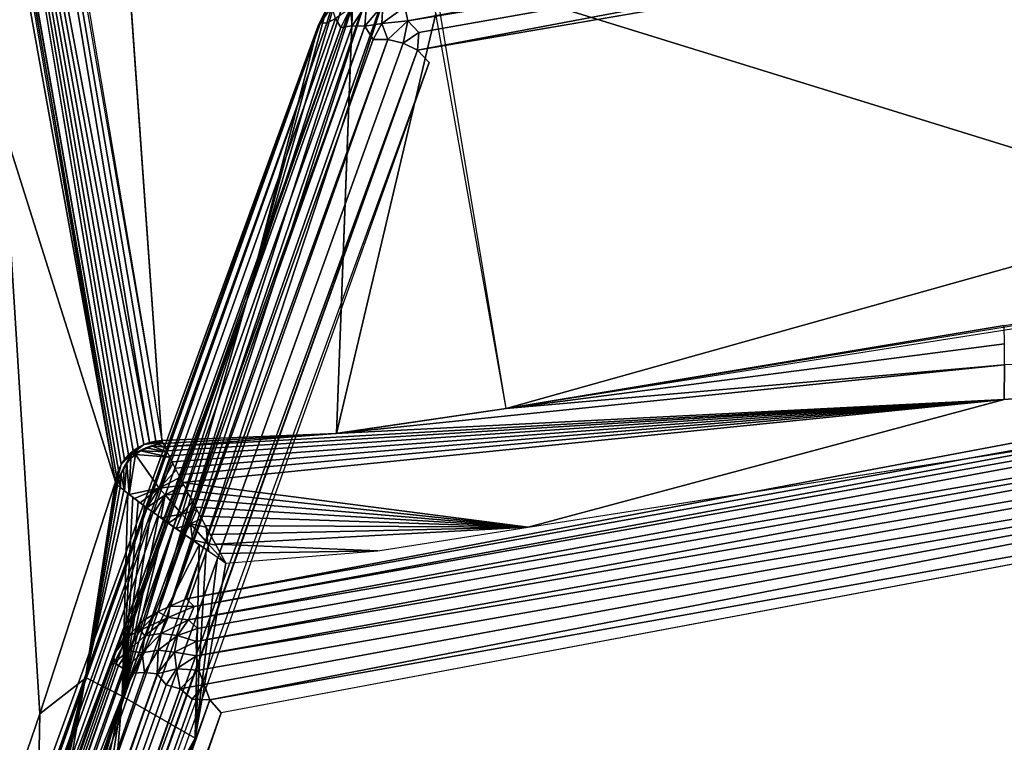
# Model space of a CAD drawing. Units: inches. Extents: x -27.3 to 26.9, y -12.4 to 18.5.
# Drawn here: x -21.1 to -19.1, y 7.1 to 8.6 of the extents above; entities that cross this region are included whole.
import ezdxf

# ---------------------------------------------------------------- set-up
doc = ezdxf.new("R2010")
doc.units = ezdxf.units.IN
doc.header["$MEASUREMENT"] = 0
doc.layers.add('SEAT-BACK', color=5, linetype='Continuous')
doc.layers.add('SEAT-SEAT', color=5, linetype='Continuous')

msp = doc.modelspace()

# ---------------------------------------------------------------- linework, layer by layer
at = {"layer": 'SEAT-BACK'}
for points in [[(-17.6585, 8.4622, 14.0442), (-21.3769, 15.3318, 38.9922), (-18.4563, 15.9658, 38.907)], [(-20.1178, 7.7729, 13.076), (-21.3769, 15.3318, 38.9922), (-17.6585, 8.4622, 14.0442)], [(-22.1084, 15.1997, 39.0046), (-20.841, 7.7052, 13.1037), (-21.0959, 11.3002, 25.5041)], [(-20.9389, 7.6189, 13.1231), (-22.199, 15.113, 39.0219), (-21.3491, 9.8871, 21.2469)], [(-21.4866, 11.4212, 26.0605), (-20.8668, 7.7013, 13.1035), (-21.444, 10.7693, 23.9071)], [(-20.841, 7.7052, 13.1037), (-20.854, 7.7041, 13.1033), (-21.4866, 11.4212, 26.0605)], [(-21.4866, 11.4212, 26.0605), (-20.854, 7.7041, 13.1033), (-20.8668, 7.7013, 13.1035)], [(-21.5795, 11.3353, 26.0809), (-20.9365, 7.6313, 13.1197), (-20.9389, 7.6189, 13.1231)], [(-21.5795, 11.3353, 26.0809), (-20.9325, 7.6434, 13.1165), (-20.9365, 7.6313, 13.1197)], [(-20.8908, 7.691, 13.1051), (-20.9016, 7.6837, 13.1066), (-21.444, 10.7693, 23.9071)], [(-21.444, 10.7693, 23.9071), (-20.9016, 7.6837, 13.1066), (-20.9113, 7.6752, 13.1086)], [(-21.444, 10.7693, 23.9071), (-20.8668, 7.7013, 13.1035), (-20.8791, 7.6969, 13.1041)], [(-20.9197, 7.6655, 13.1109), (-20.9269, 7.6548, 13.1135), (-21.444, 10.7693, 23.9071)], [(-21.444, 10.7693, 23.9071), (-20.8791, 7.6969, 13.1041), (-20.8908, 7.691, 13.1051)], [(-21.444, 10.7693, 23.9071), (-20.9113, 7.6752, 13.1086), (-20.9197, 7.6655, 13.1109)], [(-21.3491, 9.8871, 21.2469), (-21.1749, 8.3674, 16.9945), (-20.9389, 7.6189, 13.1231)], [(-20.4743, 7.7202, 13.0799), (-20.2652, 8.6027, 15.9601), (-20.4096, 9.4361, 18.8426)], [(-20.1178, 7.7729, 13.076), (-20.2652, 8.6027, 15.9601), (-20.4743, 7.7202, 13.0799)], [(-17.6585, 8.4622, 14.0442), (-18.0383, 8.1114, 13.0554), (-20.1178, 7.7729, 13.076)], [(-21.2722, 6.6242, 14.1826), (-21.0979, 7.1311, 13.863), (-21.1749, 8.3674, 16.9945)], [(-20.9389, 7.6189, 13.1231), (-21.1749, 8.3674, 16.9945), (-21.0979, 7.1311, 13.863)], [(-19.0709, 7.9468, 13.0286), (-17.6497, 8.16, 13.0512), (-20.1178, 7.7729, 13.076)], [(-19.0709, 7.9468, 13.0286), (-20.1178, 7.7729, 13.076), (-19.0708, 7.9084, 12.9634)], [(-19.0708, 7.9084, 12.9634), (-20.1178, 7.7729, 13.076), (-19.0708, 7.8644, 12.9231)], [(-17.5933, 7.9116, 12.8739), (-19.0709, 7.7918, 12.8924), (-20.0712, 7.5231, 12.8963)], [(-19.0708, 7.8644, 12.9231), (-19.0709, 7.7918, 12.8924), (-17.5933, 7.9116, 12.8739)], [(-19.0708, 7.8644, 12.9231), (-20.4764, 7.7199, 13.0799), (-19.0709, 7.7918, 12.8924)], [(-20.1178, 7.7729, 13.076), (-20.4764, 7.7199, 13.0799), (-19.0708, 7.8644, 12.9231)], [(-20.4764, 7.7199, 13.0799), (-20.8352, 7.6922, 13.0612), (-19.0709, 7.7918, 12.8924)], [(-20.8352, 7.6922, 13.0612), (-20.8311, 7.6834, 13.0405), (-19.0709, 7.7918, 12.8924)], [(-19.0709, 7.7918, 12.8924), (-20.8311, 7.6834, 13.0405), (-20.826, 7.6729, 13.0213)], [(-19.0709, 7.7918, 12.8924), (-20.826, 7.6729, 13.0213), (-20.8201, 7.6609, 13.003)], [(-20.8201, 7.6609, 13.003), (-20.8134, 7.6475, 12.9861), (-19.0709, 7.7918, 12.8924)], [(-19.0709, 7.7918, 12.8924), (-20.8134, 7.6475, 12.9861), (-20.806, 7.633, 12.9707)], [(-19.0709, 7.7918, 12.8924), (-20.806, 7.633, 12.9707), (-20.798, 7.6173, 12.9566)], [(-20.0712, 7.5231, 12.8963), (-19.0709, 7.7918, 12.8924), (-20.798, 7.6173, 12.9566)], [(-20.841, 7.7052, 13.1037), (-20.8383, 7.6992, 13.0824), (-20.4743, 7.7202, 13.0799)], [(-20.8383, 7.6992, 13.0824), (-20.8352, 7.6922, 13.0612), (-20.4764, 7.7199, 13.0799)], [(-20.9046, 7.6758, 13.0922), (-20.8791, 7.6969, 13.1041), (-20.84, 7.7022, 13.0929)], [(-20.8751, 7.6898, 13.0776), (-20.9046, 7.6758, 13.0922), (-20.84, 7.7022, 13.0929)], [(-20.9046, 7.6758, 13.0922), (-20.8908, 7.691, 13.1051), (-20.8791, 7.6969, 13.1041)], [(-20.84, 7.7022, 13.0929), (-20.8791, 7.6969, 13.1041), (-20.8668, 7.7013, 13.1035)], [(-20.8751, 7.6898, 13.0776), (-20.84, 7.7022, 13.0929), (-20.8632, 7.6944, 13.0787)], [(-20.84, 7.7022, 13.0929), (-20.8668, 7.7013, 13.1035), (-20.854, 7.7041, 13.1033)], [(-20.8632, 7.6944, 13.0787), (-20.84, 7.7022, 13.0929), (-20.8509, 7.6976, 13.0803)], [(-20.8349, 7.6914, 13.0591), (-20.8632, 7.6944, 13.0787), (-20.8509, 7.6976, 13.0803)], [(-20.854, 7.7041, 13.1033), (-20.841, 7.7052, 13.1037), (-20.84, 7.7022, 13.0929)], [(-20.8509, 7.6976, 13.0803), (-20.84, 7.7022, 13.0929), (-20.8383, 7.6992, 13.0824)], [(-20.8349, 7.6914, 13.0591), (-20.8509, 7.6976, 13.0803), (-20.8383, 7.6992, 13.0824)], [(-20.84, 7.7022, 13.0929), (-20.8383, 7.6992, 13.0824), (-20.841, 7.7052, 13.1037)], [(-20.9113, 7.6752, 13.1086), (-20.9016, 7.6837, 13.1066), (-20.9046, 7.6758, 13.0922)], [(-20.8471, 7.6056, 12.9625), (-20.9102, 7.5923, 13.0214), (-20.8968, 7.6762, 13.0769)], [(-20.9102, 7.5923, 13.0214), (-20.9062, 7.6676, 13.0774), (-20.8968, 7.6762, 13.0769)], [(-20.9062, 7.6676, 13.0774), (-20.9046, 7.6758, 13.0922), (-20.8968, 7.6762, 13.0769)], [(-20.9046, 7.6758, 13.0922), (-20.9016, 7.6837, 13.1066), (-20.8908, 7.691, 13.1051)], [(-20.8863, 7.6837, 13.077), (-20.9046, 7.6758, 13.0922), (-20.8751, 7.6898, 13.0776)], [(-20.8968, 7.6762, 13.0769), (-20.9046, 7.6758, 13.0922), (-20.8863, 7.6837, 13.077)], [(-20.8247, 7.6702, 13.0169), (-20.8968, 7.6762, 13.0769), (-20.8863, 7.6837, 13.077)], [(-20.8471, 7.6056, 12.9625), (-20.8968, 7.6762, 13.0769), (-20.8247, 7.6702, 13.0169)], [(-20.8303, 7.6817, 13.0373), (-20.8863, 7.6837, 13.077), (-20.8751, 7.6898, 13.0776)], [(-20.8247, 7.6702, 13.0169), (-20.8863, 7.6837, 13.077), (-20.8303, 7.6817, 13.0373)], [(-20.8303, 7.6817, 13.0373), (-20.8751, 7.6898, 13.0776), (-20.8632, 7.6944, 13.0787)], [(-20.8303, 7.6817, 13.0373), (-20.8632, 7.6944, 13.0787), (-20.8349, 7.6914, 13.0591)], [(-20.9371, 7.6154, 13.1051), (-20.9269, 7.6548, 13.1135), (-20.9046, 7.6758, 13.0922)], [(-20.9046, 7.6758, 13.0922), (-20.9269, 7.6548, 13.1135), (-20.9197, 7.6655, 13.1109)], [(-20.9216, 7.6473, 13.08), (-20.9046, 7.6758, 13.0922), (-20.9146, 7.6579, 13.0785)], [(-20.92, 7.6, 13.042), (-20.9216, 7.6473, 13.08), (-20.9146, 7.6579, 13.0785)], [(-20.92, 7.6, 13.042), (-20.9146, 7.6579, 13.0785), (-20.9102, 7.5923, 13.0214)], [(-20.9046, 7.6758, 13.0922), (-20.9197, 7.6655, 13.1109), (-20.9113, 7.6752, 13.1086)], [(-20.9146, 7.6579, 13.0785), (-20.9046, 7.6758, 13.0922), (-20.9062, 7.6676, 13.0774)], [(-20.9102, 7.5923, 13.0214), (-20.9146, 7.6579, 13.0785), (-20.9062, 7.6676, 13.0774)], [(-20.8247, 7.6702, 13.0169), (-20.8183, 7.6572, 12.998), (-20.8471, 7.6056, 12.9625)], [(-20.8471, 7.6056, 12.9625), (-20.8183, 7.6572, 12.998), (-20.8111, 7.643, 12.981)], [(-20.9371, 7.6154, 13.1051), (-20.9325, 7.6434, 13.1165), (-20.9269, 7.6548, 13.1135)], [(-20.9371, 7.6154, 13.1051), (-20.9365, 7.6313, 13.1197), (-20.9325, 7.6434, 13.1165)], [(-20.9315, 7.6242, 13.0845), (-20.9371, 7.6154, 13.1051), (-20.9273, 7.636, 13.082)], [(-20.928, 7.6066, 13.064), (-20.9315, 7.6242, 13.0845), (-20.9273, 7.636, 13.082)], [(-20.928, 7.6066, 13.064), (-20.9273, 7.636, 13.082), (-20.92, 7.6, 13.042)], [(-20.92, 7.6, 13.042), (-20.9273, 7.636, 13.082), (-20.9216, 7.6473, 13.08)], [(-20.8471, 7.6056, 12.9625), (-20.8111, 7.643, 12.981), (-20.8033, 7.6277, 12.9656)], [(-20.9389, 7.6189, 13.1231), (-21.0979, 7.1311, 13.863), (-21.0017, 7.2059, 13.1418)], [(-20.9389, 7.6189, 13.1231), (-20.9372, 7.6154, 13.1051), (-21.0014, 7.2077, 13.1417)], [(-21.0014, 7.2077, 13.1417), (-20.9372, 7.6154, 13.1051), (-20.9341, 7.612, 13.0874)], [(-20.9389, 7.6189, 13.1231), (-20.9365, 7.6313, 13.1197), (-20.9371, 7.6154, 13.1051)], [(-20.9341, 7.612, 13.0874), (-20.9371, 7.6154, 13.1051), (-20.9315, 7.6242, 13.0845)], [(-20.9341, 7.612, 13.0874), (-20.9315, 7.6242, 13.0845), (-20.928, 7.6066, 13.064)], [(-20.8033, 7.6277, 12.9656), (-20.795, 7.6115, 12.9519), (-20.8471, 7.6056, 12.9625)], [(-20.0712, 7.5231, 12.8963), (-20.798, 7.6173, 12.9566), (-20.7892, 7.6005, 12.9438)], [(-20.9341, 7.612, 13.0874), (-20.9287, 7.6072, 13.0663), (-21.0014, 7.2077, 13.1417)], [(-21.0014, 7.2077, 13.1417), (-20.9287, 7.6072, 13.0663), (-20.9214, 7.6011, 13.0455)], [(-21.0014, 7.2077, 13.1417), (-20.9214, 7.6011, 13.0455), (-20.9127, 7.5942, 13.0262)], [(-21.0014, 7.2077, 13.1417), (-20.9127, 7.5942, 13.0262), (-20.9248, 7.1684, 12.9817)], [(-20.9248, 7.1684, 12.9817), (-20.9127, 7.5942, 13.0262), (-20.9022, 7.5861, 13.0074)], [(-20.8989, 7.5837, 13.0023), (-20.9102, 7.5923, 13.0214), (-20.8471, 7.6056, 12.9625)], [(-20.8471, 7.6056, 12.9625), (-20.8864, 7.5743, 12.985), (-20.8989, 7.5837, 13.0023)], [(-20.8471, 7.6056, 12.9625), (-20.8728, 7.5643, 12.9693), (-20.8864, 7.5743, 12.985)], [(-20.8345, 7.591, 12.9493), (-20.8728, 7.5643, 12.9693), (-20.8471, 7.6056, 12.9625)], [(-20.8471, 7.6056, 12.9625), (-20.795, 7.6115, 12.9519), (-20.8345, 7.591, 12.9493)], [(-20.795, 7.6115, 12.9519), (-20.7862, 7.5948, 12.94), (-20.8345, 7.591, 12.9493)], [(-20.8345, 7.591, 12.9493), (-20.7862, 7.5948, 12.94), (-20.7994, 7.551, 12.9229)], [(-20.7862, 7.5948, 12.94), (-20.7771, 7.5775, 12.9297), (-20.7994, 7.551, 12.9229)], [(-20.7892, 7.6005, 12.9438), (-20.7801, 7.5831, 12.9329), (-20.0712, 7.5231, 12.8963)], [(-20.9248, 7.1684, 12.9817), (-20.9022, 7.5861, 13.0074), (-20.8908, 7.5775, 12.9906)], [(-20.8908, 7.5775, 12.9906), (-20.8775, 7.5678, 12.9744), (-20.9248, 7.1684, 12.9817)], [(-20.8345, 7.591, 12.9493), (-20.8583, 7.5538, 12.9553), (-20.8728, 7.5643, 12.9693)], [(-20.8345, 7.591, 12.9493), (-20.8431, 7.5429, 12.943), (-20.8583, 7.5538, 12.9553)], [(-20.7994, 7.551, 12.9229), (-20.8431, 7.5429, 12.943), (-20.8345, 7.591, 12.9493)], [(-20.7994, 7.551, 12.9229), (-20.7771, 7.5775, 12.9297), (-20.7677, 7.5597, 12.921)], [(-20.0712, 7.5231, 12.8963), (-20.7801, 7.5831, 12.9329), (-20.7705, 7.5651, 12.9234)], [(-20.9248, 7.1684, 12.9817), (-20.8775, 7.5678, 12.9744), (-20.8639, 7.5578, 12.9604)], [(-20.9248, 7.1684, 12.9817), (-20.8639, 7.5578, 12.9604), (-20.8483, 7.5466, 12.947)], [(-20.7994, 7.551, 12.9229), (-20.7677, 7.5597, 12.921), (-20.7812, 7.5306, 12.9137)], [(-20.7812, 7.5306, 12.9137), (-20.7677, 7.5597, 12.921), (-20.7579, 7.5415, 12.9138)], [(-20.0712, 7.5231, 12.8963), (-20.7705, 7.5651, 12.9234), (-20.7605, 7.5464, 12.9156)], [(-20.8483, 7.5466, 12.947), (-20.8333, 7.5359, 12.9362), (-20.9248, 7.1684, 12.9817)], [(-20.9248, 7.1684, 12.9817), (-20.8333, 7.5359, 12.9362), (-20.8158, 7.5236, 12.9258)], [(-20.7994, 7.551, 12.9229), (-20.8273, 7.5317, 12.9324), (-20.8431, 7.5429, 12.943)], [(-20.7994, 7.551, 12.9229), (-20.811, 7.5202, 12.9233), (-20.8273, 7.5317, 12.9324)], [(-20.7812, 7.5306, 12.9137), (-20.811, 7.5202, 12.9233), (-20.7994, 7.551, 12.9229)], [(-20.7812, 7.5306, 12.9137), (-20.7579, 7.5415, 12.9138), (-20.7479, 7.523, 12.9082)], [(-20.7605, 7.5464, 12.9156), (-20.75, 7.527, 12.9093), (-20.0712, 7.5231, 12.8963)], [(-20.9248, 7.1684, 12.9817), (-20.8158, 7.5236, 12.9258), (-20.7915, 7.5065, 12.9147)], [(-20.7812, 7.5306, 12.9137), (-20.7942, 7.5084, 12.9157), (-20.811, 7.5202, 12.9233)], [(-20.7812, 7.5306, 12.9137), (-20.777, 7.4964, 12.9097), (-20.7942, 7.5084, 12.9157)], [(-20.7442, 7.4893, 12.9027), (-20.777, 7.4964, 12.9097), (-20.7812, 7.5306, 12.9137)], [(-20.7812, 7.5306, 12.9137), (-20.7479, 7.523, 12.9082), (-20.7442, 7.4893, 12.9027)], [(-20.0712, 7.5231, 12.8963), (-20.75, 7.527, 12.9093), (-20.7395, 7.5076, 12.9047)], [(-20.7442, 7.4893, 12.9027), (-20.7479, 7.523, 12.9082), (-20.7275, 7.4857, 12.9014)], [(-20.0712, 7.5231, 12.8963), (-20.7395, 7.5076, 12.9047), (-20.7287, 7.4879, 12.9017)], [(-20.0712, 7.5231, 12.8963), (-20.7287, 7.4879, 12.9017), (-20.3874, 7.4737, 12.8992)], [(-20.7915, 7.5065, 12.9147), (-20.7626, 7.4864, 12.9059), (-20.9248, 7.1684, 12.9817)], [(-20.7442, 7.4893, 12.9027), (-20.7421, 7.4723, 12.9022), (-20.777, 7.4964, 12.9097)], [(-20.9248, 7.1684, 12.9817), (-20.7626, 7.4864, 12.9059), (-20.7711, 7.0802, 12.9219)], [(-20.7626, 7.4864, 12.9059), (-20.7482, 7.4765, 12.903), (-20.7711, 7.0802, 12.9219)], [(-20.7711, 7.0802, 12.9219), (-20.7482, 7.4765, 12.903), (-20.7242, 7.46, 12.9007)], [(-20.7065, 7.448, 12.9007), (-20.7421, 7.4723, 12.9022), (-20.7442, 7.4893, 12.9027)], [(-20.7442, 7.4893, 12.9027), (-20.7275, 7.4857, 12.9014), (-20.7065, 7.448, 12.9007)], [(-20.3874, 7.4737, 12.8992), (-20.7287, 7.4879, 12.9017), (-20.7177, 7.468, 12.9004)], [(-20.3874, 7.4737, 12.8992), (-20.7177, 7.468, 12.9004), (-20.7065, 7.448, 12.9007)], [(-20.7711, 7.0802, 12.9219), (-20.7242, 7.46, 12.9007), (-20.7065, 7.448, 12.9007)], [(-21.0983, 6.7981, 13.1279), (-21.104, 6.8017, 13.1603), (-21.0014, 7.2077, 13.1417)], [(-21.0017, 7.2059, 13.1418), (-21.0979, 7.1311, 13.863), (-21.104, 6.8017, 13.1603)], [(-21.0014, 7.2077, 13.1417), (-21.0886, 6.7934, 13.0966), (-21.0983, 6.7981, 13.1279)], [(-21.0014, 7.2077, 13.1417), (-21.0751, 6.7875, 13.0669), (-21.0886, 6.7934, 13.0966)], [(-20.9248, 7.1684, 12.9817), (-21.0751, 6.7875, 13.0669), (-21.0014, 7.2077, 13.1417)], [(-20.9248, 7.1684, 12.9817), (-21.0578, 6.7806, 13.0395), (-21.0751, 6.7875, 13.0669)], [(-20.9248, 7.1684, 12.9817), (-21.0372, 6.7728, 13.0148), (-21.0578, 6.7806, 13.0395)], [(-21.0136, 6.7643, 12.9931), (-21.0372, 6.7728, 13.0148), (-20.9248, 7.1684, 12.9817)], [(-20.9248, 7.1684, 12.9817), (-20.9874, 6.7553, 12.975), (-21.0136, 6.7643, 12.9931)], [(-20.9248, 7.1684, 12.9817), (-20.959, 6.7457, 12.9607), (-20.9874, 6.7553, 12.975)], [(-20.7711, 7.0802, 12.9219), (-20.959, 6.7457, 12.9607), (-20.9248, 7.1684, 12.9817)], [(-21.104, 6.8017, 13.1603), (-21.0979, 7.1311, 13.863), (-21.2722, 6.6242, 14.1826)], [(-20.7711, 7.0802, 12.9219), (-20.9291, 6.736, 12.9505), (-20.959, 6.7457, 12.9607)], [(-20.7711, 7.0802, 12.9219), (-20.898, 6.7261, 12.9445), (-20.9291, 6.736, 12.9505)], [(-20.8664, 6.7163, 12.9428), (-20.898, 6.7261, 12.9445), (-20.7711, 7.0802, 12.9219)]]:
    msp.add_3dface(points, dxfattribs=at)
for points, invisible_edges in [([(-0.288, 11.9819, 7.5308), (-25.5774, -10.4369, 8.8234), (24.6326, 10.0215, 7.6438)], 15), ([(-12.8466, 11.8174, 7.5402), (-25.5774, -10.4369, 8.8234), (-0.288, 11.9819, 7.5308)], 3), ([(-25.1126, 10.0559, 7.6418), (-25.5774, -10.4369, 8.8234), (-12.8466, 11.8174, 7.5402)], 15), ([(-21.444, 10.7693, 23.9071), (-20.9325, 7.6434, 13.1165), (-21.5795, 11.3353, 26.0809)], 1), ([(-20.841, 7.7052, 13.1037), (-20.4743, 7.7202, 13.0799), (-21.0959, 11.3002, 25.5041)], 2), ([(-21.0959, 11.3002, 25.5041), (-20.4743, 7.7202, 13.0799), (-20.4096, 9.4361, 18.8426)], 1), ([(-21.444, 10.7693, 23.9071), (-20.9269, 7.6548, 13.1135), (-20.9325, 7.6434, 13.1165)], 12), ([(-25.5774, -10.4369, 8.8234), (25.0944, -10.4369, 8.8234), (24.6326, 10.0215, 7.6438)], 14), ([(24.661, -7.2247, 13.7467), (-25.1439, -7.2247, 13.7467), (-0.2103, 8.3485, 12.8487)], 15), ([(-0.2103, 8.3485, 12.8487), (-25.1439, -7.2247, 13.7467), (-10.1407, 8.2467, 12.8546)], 3), ([(-10.1407, 8.2467, 12.8546), (-25.1439, -7.2247, 13.7467), (-20.8664, 6.7163, 12.9428)], 15), ([(-10.1407, 8.2467, 12.8546), (-20.8664, 6.7163, 12.9428), (-15.1059, 8.1155, 12.8622)], 3), ([(-15.1059, 8.1155, 12.8622), (-20.8664, 6.7163, 12.9428), (-17.5933, 7.9116, 12.8739)], 3), ([(-17.5933, 7.9116, 12.8739), (-20.8664, 6.7163, 12.9428), (-20.7714, 7.0789, 12.9219)], 13), ([(-17.5933, 7.9116, 12.8739), (-20.7714, 7.0789, 12.9219), (-20.0712, 7.5231, 12.8963)], 3), ([(-20.9216, 7.6473, 13.08), (-20.9371, 7.6154, 13.1051), (-20.9046, 7.6758, 13.0922)], 1), ([(-20.9273, 7.636, 13.082), (-20.9371, 7.6154, 13.1051), (-20.9216, 7.6473, 13.08)], 2), ([(-20.0712, 7.5231, 12.8963), (-20.7714, 7.0789, 12.9219), (-20.3874, 7.4737, 12.8992)], 3), ([(-20.3874, 7.4737, 12.8992), (-20.7714, 7.0789, 12.9219), (-20.7065, 7.448, 12.9007)], 1)]:
    msp.add_3dface(points, dxfattribs=dict(at, invisible_edges=invisible_edges))
at = {"layer": 'SEAT-SEAT'}
for points, invisible_edges in [([(-11.8227, 9.4905, 17.1989), (-22.6156, 1.9515, 17.6349), (22.056, 2.2481, 17.6174)], 15), ([(-14.6532, 9.3135, 17.2104), (-22.6156, 1.9515, 17.6349), (-11.8227, 9.4905, 17.1989)], 3), ([(-14.6532, 9.3135, 17.2104), (-17.267, 9.0443, 17.2251), (-22.6156, 1.9515, 17.6349)], 14), ([(-22.6156, 1.9515, 17.6349), (-17.267, 9.0443, 17.2251), (-20.2796, 8.4999, 17.2573)], 3), ([(-20.2796, 8.4999, 17.2573), (-17.267, 9.0443, 17.2251), (-20.3042, 8.5258, 17.2535)], 1), ([(-20.5124, 8.5765, 17.0025), (-20.9422, 7.2562, 13.5151), (-22.3322, 3.5917, 17.2899)], 1), ([(-20.5124, 8.5765, 17.0025), (-20.6625, 7.9994, 15.2141), (-20.9422, 7.2562, 13.5151)], 12), ([(-22.8612, 0.9468, 13.6361), (22.0892, 1.9261, 13.5802), (-11.8208, 8.2401, 13.2168)], 15), ([(-11.8208, 8.2401, 13.2168), (-14.795, 8.0482, 13.2266), (-22.8612, 0.9468, 13.6361)], 15), ([(-22.8612, 0.9468, 13.6361), (-14.795, 8.0482, 13.2266), (-17.1555, 7.8016, 13.2415)], 15), ([(-22.8612, 0.9468, 13.6361), (-17.1555, 7.8016, 13.2415), (-20.7168, 7.1335, 13.2794)], 1)]:
    msp.add_3dface(points, dxfattribs=dict(at, invisible_edges=invisible_edges))
for points in [[(-17.5132, 9.2111, 16.8969), (-17.8076, 7.9352, 13.4145), (-20.3462, 8.7209, 16.9522)], [(-20.3246, 8.5872, 17.2324), (-17.3008, 9.1415, 17.1868), (-20.3304, 8.6164, 17.2154)], [(-20.3246, 8.5872, 17.2324), (-17.2939, 9.0937, 17.212), (-17.3008, 9.1415, 17.1868)], [(-20.3013, 8.5627, 17.2446), (-17.2939, 9.0937, 17.212), (-20.3246, 8.5872, 17.2324)], [(-20.3042, 8.5258, 17.2535), (-17.267, 9.0443, 17.2251), (-17.2939, 9.0937, 17.212)], [(-20.3042, 8.5258, 17.2535), (-17.2939, 9.0937, 17.212), (-20.3013, 8.5627, 17.2446)], [(-20.3462, 8.7209, 16.9522), (-20.7897, 7.3724, 13.4455), (-20.8247, 7.357, 13.4434)], [(-20.3462, 8.7209, 16.9522), (-20.8247, 7.357, 13.4434), (-20.3884, 8.7068, 16.9632)], [(-20.3462, 8.7209, 16.9522), (-17.8076, 7.9352, 13.4145), (-20.7897, 7.3724, 13.4455)], [(-20.3884, 8.7068, 16.9632), (-20.8487, 7.3451, 13.4485), (-20.4182, 8.6905, 16.9696)], [(-20.3884, 8.7068, 16.9632), (-20.8247, 7.357, 13.4434), (-20.8487, 7.3451, 13.4485)], [(-20.4182, 8.6905, 16.9696), (-20.8487, 7.3451, 13.4485), (-20.6625, 7.9994, 15.2141)], [(-20.4182, 8.6905, 16.9696), (-20.6625, 7.9994, 15.2141), (-20.4445, 8.671, 16.9754)], [(-20.4445, 8.671, 16.9754), (-20.6625, 7.9994, 15.2141), (-20.4725, 8.6427, 16.98)], [(-20.4725, 8.6427, 16.98), (-20.6625, 7.9994, 15.2141), (-20.4954, 8.6122, 17.0098)], [(-20.4954, 8.6122, 17.0098), (-20.6625, 7.9994, 15.2141), (-20.5124, 8.5765, 17.0025)], [(-20.4954, 8.6122, 17.0098), (-20.5124, 8.5765, 17.0025), (-20.5075, 8.583, 17.0454)], [(-20.4841, 8.6172, 17.0679), (-20.5075, 8.583, 17.0454), (-20.4948, 8.5822, 17.0914)], [(-20.4841, 8.6172, 17.0679), (-20.4954, 8.6122, 17.0098), (-20.5075, 8.583, 17.0454)], [(-20.4763, 8.5921, 17.1208), (-20.4841, 8.6172, 17.0679), (-20.4948, 8.5822, 17.0914)], [(-20.4448, 8.6141, 17.1451), (-20.4763, 8.5921, 17.1208), (-20.4653, 8.573, 17.1508)], [(-20.4416, 8.5767, 17.1756), (-20.4448, 8.6141, 17.1451), (-20.4653, 8.573, 17.1508)], [(-20.4108, 8.6225, 17.1711), (-20.4448, 8.6141, 17.1451), (-20.4416, 8.5767, 17.1756)], [(-20.4147, 8.5764, 17.1985), (-20.4108, 8.6225, 17.1711), (-20.4416, 8.5767, 17.1756)], [(-20.3765, 8.6212, 17.1944), (-20.4108, 8.6225, 17.1711), (-20.4147, 8.5764, 17.1985)], [(-20.3789, 8.5819, 17.2165), (-20.3765, 8.6212, 17.1944), (-20.4147, 8.5764, 17.1985)], [(-20.3304, 8.6164, 17.2154), (-20.3765, 8.6212, 17.1944), (-20.3789, 8.5819, 17.2165)], [(-20.3246, 8.5872, 17.2324), (-20.3304, 8.6164, 17.2154), (-20.3789, 8.5819, 17.2165)], [(-20.4763, 8.5921, 17.1208), (-22.7179, 2.321, 17.495), (-20.4653, 8.573, 17.1508)], [(-20.4948, 8.5822, 17.0914), (-22.7179, 2.321, 17.495), (-20.4763, 8.5921, 17.1208)], [(-20.3246, 8.5872, 17.2324), (-20.3789, 8.5819, 17.2165), (-20.3665, 8.5481, 17.234)], [(-20.3343, 8.5405, 17.2459), (-20.3246, 8.5872, 17.2324), (-20.3665, 8.5481, 17.234)], [(-20.3013, 8.5627, 17.2446), (-20.3246, 8.5872, 17.2324), (-20.3343, 8.5405, 17.2459)], [(-20.5075, 8.583, 17.0454), (-22.752, 2.3263, 17.3803), (-22.7446, 2.3258, 17.4306)], [(-20.5124, 8.5765, 17.0025), (-22.752, 2.3263, 17.3803), (-20.5075, 8.583, 17.0454)], [(-22.3322, 3.5917, 17.2899), (-22.752, 2.3263, 17.3803), (-20.5124, 8.5765, 17.0025)], [(-20.5075, 8.583, 17.0454), (-22.7446, 2.3258, 17.4306), (-20.4948, 8.5822, 17.0914)], [(-20.4948, 8.5822, 17.0914), (-22.7446, 2.3258, 17.4306), (-22.7179, 2.321, 17.495)], [(-20.4653, 8.573, 17.1508), (-22.7179, 2.321, 17.495), (-22.6753, 2.3108, 17.5494)], [(-20.4416, 8.5767, 17.1756), (-22.6753, 2.3108, 17.5494), (-20.4147, 8.5764, 17.1985)], [(-20.4653, 8.573, 17.1508), (-22.6753, 2.3108, 17.5494), (-20.4416, 8.5767, 17.1756)], [(-20.4147, 8.5764, 17.1985), (-22.6753, 2.3108, 17.5494), (-22.6337, 2.2994, 17.5813)], [(-20.4147, 8.5764, 17.1985), (-22.6337, 2.2994, 17.5813), (-20.3973, 8.5479, 17.2194)], [(-20.3789, 8.5819, 17.2165), (-20.4147, 8.5764, 17.1985), (-20.3973, 8.5479, 17.2194)], [(-20.3665, 8.5481, 17.234), (-20.3789, 8.5819, 17.2165), (-20.3973, 8.5479, 17.2194)], [(-20.3665, 8.5481, 17.234), (-22.6337, 2.2994, 17.5813), (-22.5907, 2.2781, 17.6045)], [(-20.3973, 8.5479, 17.2194), (-22.6337, 2.2994, 17.5813), (-20.3665, 8.5481, 17.234)], [(-20.3665, 8.5481, 17.234), (-22.5907, 2.2781, 17.6045), (-20.3343, 8.5405, 17.2459)], [(-20.3343, 8.5405, 17.2459), (-20.3042, 8.5258, 17.2535), (-20.3013, 8.5627, 17.2446)], [(-20.3343, 8.5405, 17.2459), (-22.5907, 2.2781, 17.6045), (-20.3042, 8.5258, 17.2535)], [(-20.3042, 8.5258, 17.2535), (-22.5907, 2.2781, 17.6045), (-22.5397, 2.2707, 17.6151)], [(-20.3042, 8.5258, 17.2535), (-22.5397, 2.2707, 17.6151), (-22.0888, 3.5455, 17.543)], [(-22.0888, 3.5455, 17.543), (-20.2796, 8.4999, 17.2573), (-20.3042, 8.5258, 17.2535)], [(-20.7897, 7.3724, 13.4455), (-17.1745, 8.0221, 13.3929), (-20.773, 7.3566, 13.4022)], [(-17.8076, 7.9352, 13.4145), (-17.1745, 8.0221, 13.3929), (-20.7897, 7.3724, 13.4455)], [(-20.773, 7.3566, 13.4022), (-17.1745, 8.0221, 13.3929), (-17.1714, 7.9977, 13.3478)], [(-20.9244, 7.2847, 13.5016), (-20.9422, 7.2562, 13.5151), (-20.6625, 7.9994, 15.2141)], [(-20.6625, 7.9994, 15.2141), (-20.9137, 7.2927, 13.4729), (-20.9244, 7.2847, 13.5016)], [(-20.6625, 7.9994, 15.2141), (-20.8806, 7.327, 13.4691), (-20.9137, 7.2927, 13.4729)], [(-20.8487, 7.3451, 13.4485), (-20.8806, 7.327, 13.4691), (-20.6625, 7.9994, 15.2141)], [(-20.7853, 7.3287, 13.3692), (-17.1714, 7.9977, 13.3478), (-17.1653, 7.9512, 13.2974)], [(-20.773, 7.3566, 13.4022), (-17.1714, 7.9977, 13.3478), (-20.7853, 7.3287, 13.3692)], [(-20.7853, 7.3287, 13.3692), (-17.1653, 7.9512, 13.2974), (-20.7661, 7.3101, 13.3448)], [(-20.7692, 7.2828, 13.3245), (-17.1653, 7.9512, 13.2974), (-17.1592, 7.9059, 13.2684)], [(-20.7661, 7.3101, 13.3448), (-17.1653, 7.9512, 13.2974), (-20.7692, 7.2828, 13.3245)], [(-20.7692, 7.2828, 13.3245), (-17.1592, 7.9059, 13.2684), (-20.7683, 7.253, 13.3072)], [(-20.7683, 7.253, 13.3072), (-17.1592, 7.9059, 13.2684), (-17.1527, 7.8582, 13.2493)], [(-20.7683, 7.253, 13.3072), (-17.1527, 7.8582, 13.2493), (-20.7633, 7.2227, 13.2943)], [(-20.7633, 7.2227, 13.2943), (-17.1527, 7.8582, 13.2493), (-20.752, 7.1925, 13.285)], [(-20.752, 7.1925, 13.285), (-17.1527, 7.8582, 13.2493), (-20.7405, 7.1606, 13.2802)], [(-20.7405, 7.1606, 13.2802), (-17.1527, 7.8582, 13.2493), (-17.1555, 7.8016, 13.2415)], [(-17.1555, 7.8016, 13.2415), (-20.7168, 7.1335, 13.2794), (-20.7405, 7.1606, 13.2802)], [(-20.8247, 7.357, 13.4434), (-20.7897, 7.3724, 13.4455), (-20.773, 7.3566, 13.4022)], [(-20.8867, 7.3066, 13.4356), (-20.8487, 7.3451, 13.4485), (-20.8281, 7.3333, 13.4026)], [(-20.8867, 7.3066, 13.4356), (-20.8806, 7.327, 13.4691), (-20.8487, 7.3451, 13.4485)], [(-20.8487, 7.3451, 13.4485), (-20.8247, 7.357, 13.4434), (-20.8281, 7.3333, 13.4026)], [(-20.8281, 7.3333, 13.4026), (-20.8247, 7.357, 13.4434), (-20.773, 7.3566, 13.4022)], [(-20.8281, 7.3333, 13.4026), (-20.773, 7.3566, 13.4022), (-20.7853, 7.3287, 13.3692)], [(-20.9137, 7.2927, 13.4729), (-20.8806, 7.327, 13.4691), (-20.8867, 7.3066, 13.4356)], [(-20.8768, 7.2952, 13.4048), (-20.8867, 7.3066, 13.4356), (-20.8281, 7.3333, 13.4026)], [(-20.8768, 7.2952, 13.4048), (-20.8281, 7.3333, 13.4026), (-20.8429, 7.3002, 13.3754)], [(-20.8429, 7.3002, 13.3754), (-20.8281, 7.3333, 13.4026), (-20.7853, 7.3287, 13.3692)], [(-20.8429, 7.3002, 13.3754), (-20.7853, 7.3287, 13.3692), (-20.8085, 7.296, 13.3492)], [(-20.8085, 7.296, 13.3492), (-20.7853, 7.3287, 13.3692), (-20.7661, 7.3101, 13.3448)], [(-20.9118, 7.2636, 13.4223), (-20.9137, 7.2927, 13.4729), (-20.8867, 7.3066, 13.4356)], [(-20.8768, 7.2952, 13.4048), (-20.9118, 7.2636, 13.4223), (-20.8867, 7.3066, 13.4356)], [(-20.8085, 7.296, 13.3492), (-20.7661, 7.3101, 13.3448), (-20.7692, 7.2828, 13.3245)], [(-20.9422, 7.2562, 13.5151), (-20.9137, 7.2927, 13.4729), (-20.9416, 7.2381, 13.4661)], [(-20.9244, 7.2847, 13.5016), (-20.9137, 7.2927, 13.4729), (-20.9422, 7.2562, 13.5151)], [(-20.9118, 7.2636, 13.4223), (-20.9416, 7.2381, 13.4661), (-20.9137, 7.2927, 13.4729)], [(-20.8824, 7.2593, 13.3777), (-20.9118, 7.2636, 13.4223), (-20.8768, 7.2952, 13.4048)], [(-20.8824, 7.2593, 13.3777), (-20.8768, 7.2952, 13.4048), (-20.8429, 7.3002, 13.3754)], [(-20.8486, 7.2646, 13.351), (-20.8824, 7.2593, 13.3777), (-20.8429, 7.3002, 13.3754)], [(-20.8486, 7.2646, 13.351), (-20.8429, 7.3002, 13.3754), (-20.8085, 7.296, 13.3492)], [(-20.8143, 7.2607, 13.328), (-20.8486, 7.2646, 13.351), (-20.8085, 7.296, 13.3492)], [(-20.8143, 7.2607, 13.328), (-20.8085, 7.296, 13.3492), (-20.7692, 7.2828, 13.3245)], [(-20.9325, 7.2325, 13.4344), (-20.9416, 7.2381, 13.4661), (-20.9118, 7.2636, 13.4223)], [(-20.9195, 7.2252, 13.4043), (-20.9325, 7.2325, 13.4344), (-20.9118, 7.2636, 13.4223)], [(-20.8824, 7.2593, 13.3777), (-20.9195, 7.2252, 13.4043), (-20.9118, 7.2636, 13.4223)], [(-20.8779, 7.218, 13.3505), (-20.8824, 7.2593, 13.3777), (-20.8486, 7.2646, 13.351)], [(-20.8507, 7.2149, 13.3278), (-20.8779, 7.218, 13.3505), (-20.8486, 7.2646, 13.351)], [(-20.8507, 7.2149, 13.3278), (-20.8486, 7.2646, 13.351), (-20.8143, 7.2607, 13.328)], [(-20.7683, 7.253, 13.3072), (-20.8143, 7.2607, 13.328), (-20.7692, 7.2828, 13.3245)], [(-22.3322, 3.5917, 17.2899), (-20.9422, 7.2562, 13.5151), (-22.5897, 2.6177, 13.7902)], [(-22.5897, 2.6177, 13.7902), (-20.9422, 7.2562, 13.5151), (-20.9485, 7.2337, 13.4913)], [(-20.9416, 7.2381, 13.4661), (-20.9485, 7.2337, 13.4913), (-20.9422, 7.2562, 13.5151)], [(-20.9029, 7.2166, 13.3766), (-20.9195, 7.2252, 13.4043), (-20.8824, 7.2593, 13.3777)], [(-20.8779, 7.218, 13.3505), (-20.9029, 7.2166, 13.3766), (-20.8824, 7.2593, 13.3777)], [(-20.8106, 7.2255, 13.3104), (-20.8507, 7.2149, 13.3278), (-20.8143, 7.2607, 13.328)], [(-20.8106, 7.2255, 13.3104), (-20.8143, 7.2607, 13.328), (-20.7683, 7.253, 13.3072)], [(-20.7633, 7.2227, 13.2943), (-20.8106, 7.2255, 13.3104), (-20.7683, 7.253, 13.3072)], [(-20.9485, 7.2337, 13.4913), (-22.7447, 2.1135, 13.7515), (-22.752, 2.1199, 13.8014)], [(-20.9485, 7.2337, 13.4913), (-22.752, 2.1199, 13.8014), (-22.5897, 2.6177, 13.7902)], [(-20.9416, 7.2381, 13.4661), (-22.7447, 2.1135, 13.7515), (-20.9485, 7.2337, 13.4913)], [(-20.9325, 7.2325, 13.4344), (-22.7447, 2.1135, 13.7515), (-20.9416, 7.2381, 13.4661)], [(-20.9325, 7.2325, 13.4344), (-22.7179, 2.1014, 13.6881), (-22.7447, 2.1135, 13.7515)], [(-20.9195, 7.2252, 13.4043), (-22.7179, 2.1014, 13.6881), (-20.9325, 7.2325, 13.4344)], [(-20.9029, 7.2166, 13.3766), (-22.7179, 2.1014, 13.6881), (-20.9195, 7.2252, 13.4043)], [(-20.8321, 7.1919, 13.3113), (-20.8507, 7.2149, 13.3278), (-20.8106, 7.2255, 13.3104)], [(-20.8029, 7.1834, 13.2966), (-20.8321, 7.1919, 13.3113), (-20.8106, 7.2255, 13.3104)], [(-20.8029, 7.1834, 13.2966), (-20.8106, 7.2255, 13.3104), (-20.7633, 7.2227, 13.2943)], [(-20.752, 7.1925, 13.285), (-20.8029, 7.1834, 13.2966), (-20.7633, 7.2227, 13.2943)], [(-20.9029, 7.2166, 13.3766), (-22.6753, 2.0852, 13.6353), (-22.7179, 2.1014, 13.6881)], [(-20.8779, 7.218, 13.3505), (-22.6753, 2.0852, 13.6353), (-20.9029, 7.2166, 13.3766)], [(-20.8507, 7.2149, 13.3278), (-22.6753, 2.0852, 13.6353), (-20.8779, 7.218, 13.3505)], [(-20.8507, 7.2149, 13.3278), (-22.6337, 2.0701, 13.6049), (-22.6753, 2.0852, 13.6353)], [(-20.8321, 7.1919, 13.3113), (-22.6337, 2.0701, 13.6049), (-20.8507, 7.2149, 13.3278)], [(-20.8029, 7.1834, 13.2966), (-22.6337, 2.0701, 13.6049), (-20.8321, 7.1919, 13.3113)], [(-20.8029, 7.1834, 13.2966), (-22.5911, 2.0458, 13.5844), (-22.6337, 2.0701, 13.6049)], [(-20.7774, 7.1618, 13.2868), (-22.5911, 2.0458, 13.5844), (-20.8029, 7.1834, 13.2966)], [(-20.7774, 7.1618, 13.2868), (-20.8029, 7.1834, 13.2966), (-20.752, 7.1925, 13.285)], [(-20.7405, 7.1606, 13.2802), (-20.7774, 7.1618, 13.2868), (-20.752, 7.1925, 13.285)], [(-20.7405, 7.1606, 13.2802), (-22.5911, 2.0458, 13.5844), (-20.7774, 7.1618, 13.2868)], [(-20.7405, 7.1606, 13.2802), (-22.5397, 2.0378, 13.5746), (-22.5911, 2.0458, 13.5844)], [(-20.7168, 7.1335, 13.2794), (-22.5397, 2.0378, 13.5746), (-20.7405, 7.1606, 13.2802)], [(-22.3459, 2.5445, 13.544), (-22.5397, 2.0378, 13.5746), (-20.7168, 7.1335, 13.2794)]]:
    msp.add_3dface(points, dxfattribs=at)

doc.saveas('drawing.dxf')
